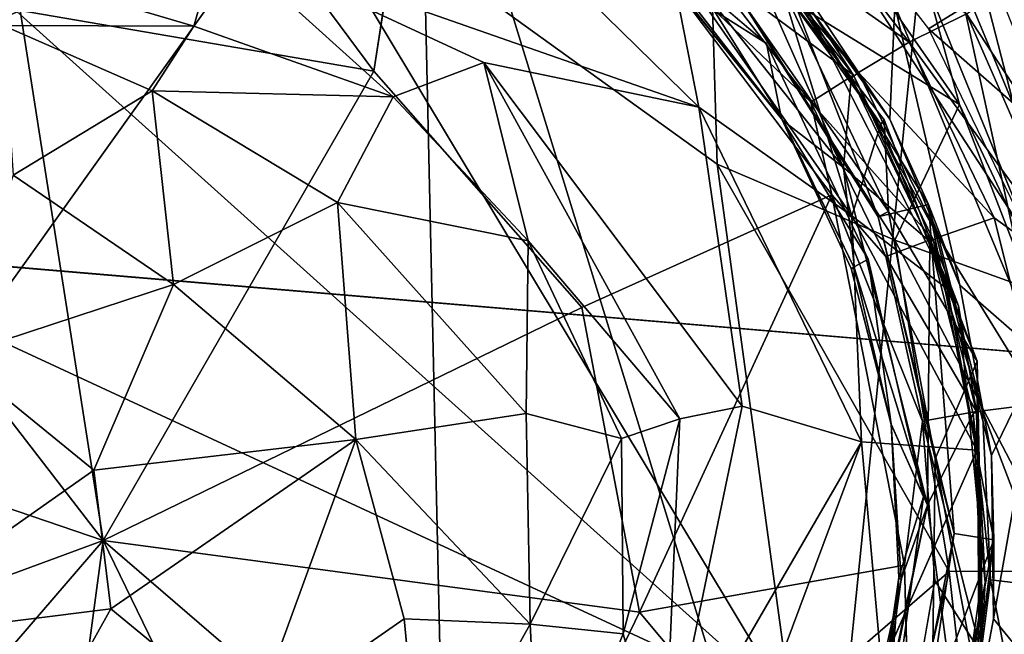
# Model space of a CAD drawing. Units: inches. Extents: x -14.5 to 10.7, y -12.9 to 13.1.
# Drawn here: x -3.9 to -3.7, y -12 to -11.9 of the extents above; entities that cross this region are included whole.
import ezdxf

# ---------------------------------------------------------------- set-up
doc = ezdxf.new("R2010")
doc.units = ezdxf.units.IN
doc.header["$MEASUREMENT"] = 0
doc.layers.add('SEAT-BASEMETAL', color=5, linetype='Continuous')
doc.layers.add('SEAT-CASTER', color=5, linetype='Continuous')

msp = doc.modelspace()

# ---------------------------------------------------------------- linework, layer by layer
at = {"layer": 'SEAT-BASEMETAL'}
for points in [[(-3.94217, -11.72934, 3.77709), (-3.99042, -12.0299, 3.56056), (-3.82325, -11.79577, 3.77057)], [(-3.70667, -11.80586, 3.77709), (-3.4851, -12.02059, 3.45828), (-3.48866, -11.7929, 3.7446)], [(-3.99042, -12.0299, 3.56056), (-3.81674, -12.08711, 3.55088), (-3.82325, -11.79577, 3.77057)], [(-3.82325, -11.79577, 3.77057), (-3.73488, -12.08257, 3.5425), (-3.70667, -11.80586, 3.77709)], [(-3.82325, -11.79577, 3.77057), (-3.81674, -12.08711, 3.55088), (-3.73488, -12.08257, 3.5425)], [(-3.4851, -12.02059, 3.45828), (-3.70667, -11.80586, 3.77709), (-3.73488, -12.08257, 3.5425)], [(-3.85609, -11.82514, 3.16865), (-3.74017, -12.01803, 3.16933), (-3.94674, -11.8323, 3.1686)], [(-3.75677, -11.89677, 3.16867), (-3.74017, -12.01803, 3.16933), (-3.85609, -11.82514, 3.16865)], [(-3.85609, -11.82514, 3.16865), (-3.75819, -11.84929, 3.15307), (-3.75677, -11.89677, 3.16867)], [(-3.70273, -11.88349, 3.11712), (-3.75819, -11.84929, 3.15307), (-3.73988, -11.83005, 3.11725)], [(-3.70995, -11.85714, 2.35495), (-3.70273, -11.88349, 3.11712), (-3.73988, -11.83005, 3.11725)], [(-3.94674, -11.8323, 3.1686), (-3.74017, -12.01803, 3.16933), (-4.02323, -11.88671, 3.16871)], [(-3.70281, -11.83635, 2.28434), (-3.67605, -11.94016, 2.35493), (-3.70995, -11.85714, 2.35495)], [(-3.65897, -11.94569, 2.28433), (-3.67605, -11.94016, 2.35493), (-3.70281, -11.83635, 2.28434)], [(-3.71718, -11.91373, 3.15307), (-3.75677, -11.89677, 3.16867), (-3.75819, -11.84929, 3.15307)], [(-3.75819, -11.84929, 3.15307), (-3.70273, -11.88349, 3.11712), (-3.71718, -11.91373, 3.15307)], [(-3.67605, -11.94016, 2.35493), (-3.70273, -11.88349, 3.11712), (-3.70995, -11.85714, 2.35495)], [(-3.68686, -11.92468, 3.11712), (-3.71718, -11.91373, 3.15307), (-3.70273, -11.88349, 3.11712)], [(-3.67605, -11.94016, 2.35493), (-3.68686, -11.92468, 3.11712), (-3.70273, -11.88349, 3.11712)], [(-4.02323, -11.88671, 3.16871), (-3.74017, -12.01803, 3.16933), (-4.0313, -12.05404, 3.16943)], [(-3.75677, -11.89677, 3.16867), (-3.70506, -11.98759, 3.15301), (-3.74017, -12.01803, 3.16933)], [(-3.70506, -11.98759, 3.15301), (-3.75677, -11.89677, 3.16867), (-3.71718, -11.91373, 3.15307)], [(-3.67856, -11.98753, 3.11721), (-3.71718, -11.91373, 3.15307), (-3.68686, -11.92468, 3.11712)], [(-3.71718, -11.91373, 3.15307), (-3.67856, -11.98753, 3.11721), (-3.70506, -11.98759, 3.15301)], [(-3.72088, -12.0565, 3.153), (-3.74017, -12.01803, 3.16933), (-3.70506, -11.98759, 3.15301)], [(-3.70506, -11.98759, 3.15301), (-3.69625, -12.06622, 3.11722), (-3.72088, -12.0565, 3.153)], [(-3.69625, -12.06622, 3.11722), (-3.70506, -11.98759, 3.15301), (-3.67856, -11.98753, 3.11721)], [(-3.67745, -12.02761, 2.35635), (-3.69625, -12.06622, 3.11722), (-3.67856, -11.98753, 3.11721)]]:
    msp.add_3dface(points, dxfattribs=at)
for points, invisible_edges in [([(-3.70281, -11.83635, 2.28434), (-3.67832, -11.77672, 2.28432), (-3.61502, -11.87886, 2.28432)], 13), ([(-3.70281, -11.83635, 2.28434), (-3.61502, -11.87886, 2.28432), (-3.65897, -11.94569, 2.28433)], 3)]:
    msp.add_3dface(points, dxfattribs=dict(at, invisible_edges=invisible_edges))
at = {"layer": 'SEAT-CASTER'}
for points in [[(-4.32578, -11.88479, 0.79322), (-3.93057, -11.77211, 0.79387), (-3.76063, -11.80065, 0.79471)], [(-4.32578, -11.88479, 0.79322), (-3.76063, -11.80065, 0.79471), (-3.66986, -11.94035, 0.79587)], [(-3.76063, -11.80065, 0.79471), (-3.69261, -11.83299, 0.8045), (-3.66986, -11.94035, 0.79587)], [(-3.70367, -11.85231, 2.01696), (-3.5827, -11.92151, 2.01767), (-3.63295, -11.80114, 2.01765)], [(-3.91211, -11.86253, 0.94575), (-3.8882, -11.80206, 0.94596), (-3.83332, -11.87608, 0.94577)], [(-3.83332, -11.87608, 0.94577), (-3.8882, -11.80206, 0.94596), (-3.8239, -11.81615, 0.94597)], [(-3.69289, -11.85623, 2.28432), (-3.661, -11.8951, 2.28394), (-3.71207, -11.81076, 2.28399)], [(-3.661, -11.8951, 2.28394), (-3.68076, -11.84837, 2.28251), (-3.71207, -11.81076, 2.28399)], [(-3.80488, -11.81957, 1.30825), (-3.76467, -11.85794, 1.31099), (-3.74577, -11.86987, 1.30801)], [(-3.86794, -11.84664, 0.90466), (-3.76087, -11.88408, 0.90366), (-3.81938, -11.82669, 0.90445)], [(-3.81938, -11.82669, 0.90445), (-3.76087, -11.88408, 0.90366), (-3.76761, -11.84958, 0.90997)], [(-3.70962, -11.86661, 2.40243), (-3.69289, -11.85623, 2.28432), (-3.73691, -11.83132, 2.40243)], [(-3.71395, -11.86962, 2.07882), (-3.75019, -11.84403, 2.06089), (-3.74053, -11.83515, 2.07882)], [(-3.74053, -11.83515, 2.07882), (-3.70118, -11.86327, 2.08618), (-3.71395, -11.86962, 2.07882)], [(-3.75936, -11.85247, 0.95168), (-3.75116, -11.8449, 1.01272), (-3.72635, -11.87698, 1.01272)], [(-3.75155, -11.84568, 1.45837), (-3.75019, -11.84403, 2.06089), (-3.72523, -11.87633, 2.06089)], [(-3.73935, -11.85698, 1.30795), (-3.72635, -11.87698, 1.01272), (-3.75116, -11.8449, 1.01272)], [(-3.75019, -11.84403, 2.06089), (-3.71395, -11.86962, 2.07882), (-3.72523, -11.87633, 2.06089)], [(-3.91895, -11.85257, 0.90782), (-3.87339, -11.86601, 0.91981), (-3.86794, -11.84664, 0.90466)], [(-3.82896, -11.88182, 0.91835), (-3.86794, -11.84664, 0.90466), (-3.87339, -11.86601, 0.91981)], [(-3.80878, -11.87411, 0.90537), (-3.76087, -11.88408, 0.90366), (-3.86794, -11.84664, 0.90466)], [(-3.86794, -11.84664, 0.90466), (-3.82896, -11.88182, 0.91835), (-3.80878, -11.87411, 0.90537)], [(-3.73586, -11.88295, 0.95159), (-3.77504, -11.84559, 0.94611), (-3.75936, -11.85247, 0.95168)], [(-3.77504, -11.84559, 0.94611), (-3.73586, -11.88295, 0.95159), (-3.73117, -11.90366, 0.94611)], [(-3.76161, -11.85585, 1.45712), (-3.75155, -11.84568, 1.45837), (-3.72862, -11.89752, 1.45748)], [(-3.75155, -11.84568, 1.45837), (-3.72523, -11.87633, 2.06089), (-3.7269, -11.87766, 1.45837)], [(-3.72862, -11.89752, 1.45748), (-3.75155, -11.84568, 1.45837), (-3.7269, -11.87766, 1.45837)], [(-3.72672, -11.90829, 0.91005), (-3.74347, -11.85393, 0.93006), (-3.76761, -11.84958, 0.90997)], [(-3.76761, -11.84958, 0.90997), (-3.76087, -11.88408, 0.90366), (-3.72672, -11.90829, 0.91005)], [(-3.64733, -11.94549, 2.08798), (-3.70118, -11.86327, 2.08618), (-3.68153, -11.85061, 2.088)], [(-3.87339, -11.86601, 0.91981), (-3.91895, -11.85257, 0.90782), (-3.91593, -11.86591, 0.9197)], [(-3.75936, -11.85247, 0.95168), (-3.72635, -11.87698, 1.01272), (-3.73586, -11.88295, 0.95159)], [(-3.72084, -11.90853, 1.40159), (-3.74251, -11.8531, 1.44598), (-3.75127, -11.86047, 1.40168)], [(-3.74205, -11.85784, 1.33464), (-3.74347, -11.85393, 0.93006), (-3.72027, -11.88786, 0.93035)], [(-3.74347, -11.85393, 0.93006), (-3.72672, -11.90829, 0.91005), (-3.72027, -11.88786, 0.93035)], [(-3.74071, -11.85317, 1.99106), (-3.74251, -11.8531, 1.44598), (-3.71824, -11.88676, 1.99078)], [(-3.71824, -11.88676, 1.99078), (-3.74251, -11.8531, 1.44598), (-3.70964, -11.90579, 1.44565)], [(-3.74251, -11.8531, 1.44598), (-3.72084, -11.90853, 1.40159), (-3.70964, -11.90579, 1.44565)], [(-3.71824, -11.88676, 1.99078), (-3.71718, -11.86143, 2.0087), (-3.74071, -11.85317, 1.99106)], [(-3.68475, -11.93938, 2.00877), (-3.70367, -11.85231, 2.01696), (-3.71718, -11.86143, 2.0087)], [(-3.66886, -11.9361, 2.01696), (-3.5827, -11.92151, 2.01767), (-3.70367, -11.85231, 2.01696)], [(-3.70367, -11.85231, 2.01696), (-3.68475, -11.93938, 2.00877), (-3.66886, -11.9361, 2.01696)], [(-3.74215, -11.88703, 1.45457), (-3.76527, -11.8582, 1.4523), (-3.76161, -11.85585, 1.45712)], [(-3.76161, -11.85585, 1.45712), (-3.72862, -11.89752, 1.45748), (-3.74215, -11.88703, 1.45457)], [(-3.70962, -11.86661, 2.40243), (-3.67165, -11.90002, 2.28432), (-3.69289, -11.85623, 2.28432)], [(-3.67165, -11.90002, 2.28432), (-3.661, -11.8951, 2.28394), (-3.69289, -11.85623, 2.28432)], [(-3.76467, -11.85794, 1.31099), (-3.74215, -11.88703, 1.45457), (-3.74238, -11.88665, 1.31093)], [(-3.74238, -11.88665, 1.31093), (-3.74577, -11.86987, 1.30801), (-3.76467, -11.85794, 1.31099)], [(-3.71859, -11.90735, 1.35874), (-3.75127, -11.86047, 1.40168), (-3.74205, -11.85784, 1.33464)], [(-3.74205, -11.85784, 1.33464), (-3.72027, -11.88786, 0.93035), (-3.71951, -11.88691, 1.32784)], [(-3.74205, -11.85784, 1.33464), (-3.71951, -11.88691, 1.32784), (-3.71859, -11.90735, 1.35874)], [(-3.70297, -11.92836, 1.30795), (-3.72635, -11.87698, 1.01272), (-3.73935, -11.85698, 1.30795)], [(-3.75127, -11.86047, 1.40168), (-3.71859, -11.90735, 1.35874), (-3.72084, -11.90853, 1.40159)], [(-3.91211, -11.86253, 0.94575), (-3.89366, -11.9807, 1.01961), (-3.96619, -11.88672, 0.94574)], [(-3.83332, -11.87608, 0.94577), (-3.89366, -11.9807, 1.01961), (-3.91211, -11.86253, 0.94575)], [(-3.70266, -11.92381, 1.99139), (-3.71718, -11.86143, 2.0087), (-3.71824, -11.88676, 1.99078)], [(-3.71718, -11.86143, 2.0087), (-3.70266, -11.92381, 1.99139), (-3.68475, -11.93938, 2.00877)], [(-3.67497, -11.92324, 2.08603), (-3.71395, -11.86962, 2.07882), (-3.70118, -11.86327, 2.08618)], [(-3.64733, -11.94549, 2.08798), (-3.67497, -11.92324, 2.08603), (-3.70118, -11.86327, 2.08618)], [(-3.91593, -11.86591, 0.9197), (-3.91367, -11.89925, 0.9662), (-3.8827, -11.88047, 0.94874)], [(-3.91593, -11.86591, 0.9197), (-3.8827, -11.88047, 0.94874), (-3.87339, -11.86601, 0.91981)], [(-3.87339, -11.86601, 0.91981), (-3.8827, -11.88047, 0.94874), (-3.82896, -11.88182, 0.91835)], [(-3.69015, -11.90674, 2.40243), (-3.67165, -11.90002, 2.28432), (-3.70962, -11.86661, 2.40243)], [(-3.695, -11.9088, 2.07882), (-3.72523, -11.87633, 2.06089), (-3.71395, -11.86962, 2.07882)], [(-3.71395, -11.86962, 2.07882), (-3.67497, -11.92324, 2.08603), (-3.695, -11.9088, 2.07882)], [(-3.72311, -11.91795, 1.30838), (-3.74577, -11.86987, 1.30801), (-3.74238, -11.88665, 1.31093)], [(-3.7869, -11.92878, 0.94574), (-3.89366, -11.9807, 1.01961), (-3.83332, -11.87608, 0.94577)], [(-3.79892, -11.91388, 0.92155), (-3.80878, -11.87411, 0.90537), (-3.82896, -11.88182, 0.91835)], [(-3.75119, -11.95074, 0.90382), (-3.76087, -11.88408, 0.90366), (-3.80878, -11.87411, 0.90537)], [(-3.80878, -11.87411, 0.90537), (-3.79892, -11.91388, 0.92155), (-3.76508, -11.95359, 0.90859)], [(-3.80878, -11.87411, 0.90537), (-3.76508, -11.95359, 0.90859), (-3.75119, -11.95074, 0.90382)], [(-3.73586, -11.88295, 0.95159), (-3.72635, -11.87698, 1.01272), (-3.70865, -11.91346, 1.01272)], [(-3.72862, -11.89752, 1.45748), (-3.7269, -11.87766, 1.45837), (-3.70932, -11.91402, 1.45837)], [(-3.7269, -11.87766, 1.45837), (-3.72523, -11.87633, 2.06089), (-3.70742, -11.91306, 2.06089)], [(-3.7269, -11.87766, 1.45837), (-3.70742, -11.91306, 2.06089), (-3.70932, -11.91402, 1.45837)], [(-3.70297, -11.92836, 1.30795), (-3.70865, -11.91346, 1.01272), (-3.72635, -11.87698, 1.01272)], [(-3.72523, -11.87633, 2.06089), (-3.695, -11.9088, 2.07882), (-3.70742, -11.91306, 2.06089)], [(-3.91367, -11.89925, 0.9662), (-3.87797, -11.92359, 0.98344), (-3.8827, -11.88047, 0.94874)], [(-3.8827, -11.88047, 0.94874), (-3.84142, -11.90533, 0.95862), (-3.82896, -11.88182, 0.91835)], [(-3.84142, -11.90533, 0.95862), (-3.8827, -11.88047, 0.94874), (-3.87797, -11.92359, 0.98344)], [(-3.84142, -11.90533, 0.95862), (-3.79892, -11.91388, 0.92155), (-3.82896, -11.88182, 0.91835)], [(-3.75119, -11.95074, 0.90382), (-3.72456, -11.95873, 0.9042), (-3.76087, -11.88408, 0.90366)], [(-3.72456, -11.95873, 0.9042), (-3.72672, -11.90829, 0.91005), (-3.76087, -11.88408, 0.90366)], [(-3.73586, -11.88295, 0.95159), (-3.70865, -11.91346, 1.01272), (-3.71918, -11.91736, 0.95159)], [(-3.71918, -11.91736, 0.95159), (-3.73117, -11.90366, 0.94611), (-3.73586, -11.88295, 0.95159)], [(-3.96619, -11.88672, 0.94574), (-3.89366, -11.9807, 1.01961), (-4.00785, -11.94179, 0.94577)], [(-3.74238, -11.88665, 1.31093), (-3.72617, -11.92007, 1.45456), (-3.72691, -11.92009, 1.31326)], [(-3.74238, -11.88665, 1.31093), (-3.74215, -11.88703, 1.45457), (-3.72617, -11.92007, 1.45456)], [(-3.74238, -11.88665, 1.31093), (-3.72691, -11.92009, 1.31326), (-3.72311, -11.91795, 1.30838)], [(-3.74215, -11.88703, 1.45457), (-3.72862, -11.89752, 1.45748), (-3.72617, -11.92007, 1.45456)], [(-3.71951, -11.88691, 1.32784), (-3.72027, -11.88786, 0.93035), (-3.69879, -11.94071, 1.32725)], [(-3.69879, -11.94071, 1.32725), (-3.71859, -11.90735, 1.35874), (-3.71951, -11.88691, 1.32784)], [(-3.71824, -11.88676, 1.99078), (-3.70964, -11.90579, 1.44565), (-3.70266, -11.92381, 1.99139)], [(-3.72027, -11.88786, 0.93035), (-3.72672, -11.90829, 0.91005), (-3.70545, -11.92465, 0.92973)], [(-3.69879, -11.94071, 1.32725), (-3.72027, -11.88786, 0.93035), (-3.70545, -11.92465, 0.92973)], [(-3.70986, -11.97284, 1.45725), (-3.72617, -11.92007, 1.45456), (-3.72862, -11.89752, 1.45748)], [(-3.72862, -11.89752, 1.45748), (-3.70932, -11.91402, 1.45837), (-3.70986, -11.97284, 1.45725)], [(-3.87797, -11.92359, 0.98344), (-3.91367, -11.89925, 0.9662), (-3.92685, -11.93964, 0.98656)], [(-3.7869, -11.92878, 0.94574), (-3.73117, -11.90366, 0.94611), (-3.77409, -11.99664, 0.94577)], [(-3.77409, -11.99664, 0.94577), (-3.73117, -11.90366, 0.94611), (-3.71502, -11.98616, 0.94596)], [(-3.73117, -11.90366, 0.94611), (-3.71101, -11.9541, 0.94942), (-3.71502, -11.98616, 0.94596)], [(-3.71101, -11.9541, 0.94942), (-3.73117, -11.90366, 0.94611), (-3.71918, -11.91736, 0.95159)], [(-3.87797, -11.92359, 0.98344), (-3.8373, -11.95821, 0.98354), (-3.84142, -11.90533, 0.95862)], [(-3.84142, -11.90533, 0.95862), (-3.79937, -11.95241, 0.95073), (-3.79892, -11.91388, 0.92155)], [(-3.79937, -11.95241, 0.95073), (-3.84142, -11.90533, 0.95862), (-3.8373, -11.95821, 0.98354)], [(-3.70395, -11.97916, 1.41528), (-3.70964, -11.90579, 1.44565), (-3.72084, -11.90853, 1.40159)], [(-3.69557, -11.96176, 1.99078), (-3.70964, -11.90579, 1.44565), (-3.69509, -11.98057, 1.44574)], [(-3.70964, -11.90579, 1.44565), (-3.70395, -11.97916, 1.41528), (-3.69509, -11.98057, 1.44574)], [(-3.70266, -11.92381, 1.99139), (-3.70964, -11.90579, 1.44565), (-3.69557, -11.96176, 1.99078)], [(-3.72672, -11.90829, 0.91005), (-3.72456, -11.95873, 0.9042), (-3.69889, -11.96057, 0.92685)], [(-3.69889, -11.96057, 0.92685), (-3.70545, -11.92465, 0.92973), (-3.72672, -11.90829, 0.91005)], [(-3.70819, -11.96248, 1.37211), (-3.72084, -11.90853, 1.40159), (-3.71859, -11.90735, 1.35874)], [(-3.72084, -11.90853, 1.40159), (-3.70819, -11.96248, 1.37211), (-3.70395, -11.97916, 1.41528)], [(-3.71859, -11.90735, 1.35874), (-3.69879, -11.94071, 1.32725), (-3.70819, -11.96248, 1.37211)], [(-3.68461, -11.95014, 2.07882), (-3.70742, -11.91306, 2.06089), (-3.695, -11.9088, 2.07882)], [(-3.695, -11.9088, 2.07882), (-3.67497, -11.92324, 2.08603), (-3.68461, -11.95014, 2.07882)], [(-3.71918, -11.91736, 0.95159), (-3.70865, -11.91346, 1.01272), (-3.69892, -11.95196, 1.01272)], [(-3.70932, -11.91402, 1.45837), (-3.70742, -11.91306, 2.06089), (-3.69763, -11.95182, 2.06089)], [(-3.70297, -11.92836, 1.30795), (-3.69892, -11.95196, 1.01272), (-3.70865, -11.91346, 1.01272)], [(-3.70742, -11.91306, 2.06089), (-3.68461, -11.95014, 2.07882), (-3.69763, -11.95182, 2.06089)], [(-3.79937, -11.95241, 0.95073), (-3.77811, -11.95792, 0.91839), (-3.79892, -11.91388, 0.92155)], [(-3.77811, -11.95792, 0.91839), (-3.76508, -11.95359, 0.90859), (-3.79892, -11.91388, 0.92155)], [(-3.70986, -11.97284, 1.45725), (-3.70932, -11.91402, 1.45837), (-3.69969, -11.95238, 1.45837)], [(-3.70932, -11.91402, 1.45837), (-3.69763, -11.95182, 2.06089), (-3.69969, -11.95238, 1.45837)], [(-3.71797, -11.95474, 1.31249), (-3.72311, -11.91795, 1.30838), (-3.72691, -11.92009, 1.31326)], [(-3.72311, -11.91795, 1.30838), (-3.71797, -11.95474, 1.31249), (-3.71076, -11.97095, 1.30824)], [(-3.71918, -11.91736, 0.95159), (-3.69892, -11.95196, 1.01272), (-3.71101, -11.9541, 0.94942)], [(-3.72691, -11.92009, 1.31326), (-3.72617, -11.92007, 1.45456), (-3.71796, -11.95481, 1.45301)], [(-3.72691, -11.92009, 1.31326), (-3.71796, -11.95481, 1.45301), (-3.71797, -11.95474, 1.31249)], [(-3.72617, -11.92007, 1.45456), (-3.70986, -11.97284, 1.45725), (-3.71796, -11.95481, 1.45301)], [(-3.92685, -11.93964, 0.98656), (-3.89569, -11.96498, 0.99807), (-3.87797, -11.92359, 0.98344)], [(-3.8373, -11.95821, 0.98354), (-3.87797, -11.92359, 0.98344), (-3.89569, -11.96498, 0.99807)], [(-3.69557, -11.96176, 1.99078), (-3.68475, -11.93938, 2.00877), (-3.70266, -11.92381, 1.99139)], [(-3.69879, -11.94071, 1.32725), (-3.70545, -11.92465, 0.92973), (-3.69889, -11.96057, 0.92685)], [(-3.77409, -11.99664, 0.94577), (-3.89366, -11.9807, 1.01961), (-3.7869, -11.92878, 0.94574)], [(-3.69703, -11.99004, 1.30795), (-3.69892, -11.95196, 1.01272), (-3.70297, -11.92836, 1.30795)], [(-3.89569, -11.96498, 0.99807), (-3.92685, -11.93964, 0.98656), (-3.95003, -12.00319, 0.98354)], [(-3.69513, -11.99816, 1.99139), (-3.68475, -11.93938, 2.00877), (-3.69557, -11.96176, 1.99078)], [(-3.68475, -11.93938, 2.00877), (-3.69513, -11.99816, 1.99139), (-3.67789, -12.01931, 2.01389)], [(-4.00785, -11.94179, 0.94577), (-3.89366, -11.9807, 1.01961), (-4.00597, -12.02208, 0.94575)], [(-3.69837, -12.015, 1.32883), (-3.70819, -11.96248, 1.37211), (-3.69879, -11.94071, 1.32725)], [(-3.69879, -11.94071, 1.32725), (-3.69889, -11.96057, 0.92685), (-3.69772, -11.99601, 0.93007)], [(-3.69879, -11.94071, 1.32725), (-3.69772, -11.99601, 0.93007), (-3.69837, -12.015, 1.32883)], [(-3.7686, -12.0346, 0.90495), (-3.72456, -11.95873, 0.9042), (-3.75119, -11.95074, 0.90382)], [(-3.7686, -12.0346, 0.90495), (-3.75119, -11.95074, 0.90382), (-3.76508, -11.95359, 0.90859)], [(-3.68264, -11.99103, 2.07882), (-3.69763, -11.95182, 2.06089), (-3.68461, -11.95014, 2.07882)], [(-3.8373, -11.95821, 0.98354), (-3.79843, -11.99932, 0.9527), (-3.79937, -11.95241, 0.95073)], [(-3.79843, -11.99932, 0.9527), (-3.77811, -11.95792, 0.91839), (-3.79937, -11.95241, 0.95073)], [(-3.71101, -11.9541, 0.94942), (-3.69892, -11.95196, 1.01272), (-3.69792, -12.0058, 1.011)], [(-3.69969, -11.95238, 1.45837), (-3.69763, -11.95182, 2.06089), (-3.69585, -11.98949, 2.0606)], [(-3.69892, -11.95196, 1.01272), (-3.69703, -11.99004, 1.30795), (-3.69792, -12.0058, 1.011)], [(-3.69763, -11.95182, 2.06089), (-3.68264, -11.99103, 2.07882), (-3.69585, -11.98949, 2.0606)], [(-3.77811, -11.95792, 0.91839), (-3.77768, -12.00148, 0.91822), (-3.76508, -11.95359, 0.90859)], [(-3.7686, -12.0346, 0.90495), (-3.76508, -11.95359, 0.90859), (-3.77768, -12.00148, 0.91822)], [(-3.71797, -11.95474, 1.31249), (-3.71796, -11.95481, 1.45301), (-3.71574, -11.9894, 1.45456)], [(-3.71797, -11.95474, 1.31249), (-3.71574, -11.9894, 1.45456), (-3.71623, -11.98893, 1.31238)], [(-3.71623, -11.98893, 1.31238), (-3.71076, -11.97095, 1.30824), (-3.71797, -11.95474, 1.31249)], [(-3.71574, -11.9894, 1.45456), (-3.71796, -11.95481, 1.45301), (-3.70986, -11.97284, 1.45725)], [(-3.71101, -11.9541, 0.94942), (-3.69792, -12.0058, 1.011), (-3.70825, -11.98958, 0.95159)], [(-3.8373, -11.95821, 0.98354), (-3.89569, -11.96498, 0.99807), (-3.8919, -11.9959, 0.99795)], [(-3.8919, -11.9959, 0.99795), (-3.86047, -12.02176, 0.98656), (-3.8373, -11.95821, 0.98354)], [(-3.82656, -11.99817, 0.97682), (-3.8373, -11.95821, 0.98354), (-3.86047, -12.02176, 0.98656)], [(-3.79843, -11.99932, 0.9527), (-3.8373, -11.95821, 0.98354), (-3.82656, -11.99817, 0.97682)], [(-3.79843, -11.99932, 0.9527), (-3.77768, -12.00148, 0.91822), (-3.77811, -11.95792, 0.91839)], [(-3.7686, -12.0346, 0.90495), (-3.7726, -12.08737, 0.90324), (-3.72456, -11.95873, 0.9042)], [(-3.7726, -12.08737, 0.90324), (-3.7201, -12.00878, 0.90607), (-3.72456, -11.95873, 0.9042)], [(-3.7201, -12.00878, 0.90607), (-3.69889, -11.96057, 0.92685), (-3.72456, -11.95873, 0.9042)], [(-3.69557, -11.96176, 1.99078), (-3.69509, -11.98057, 1.44574), (-3.69513, -11.99816, 1.99139)], [(-3.70874, -12.01089, 1.36984), (-3.70395, -11.97916, 1.41528), (-3.70819, -11.96248, 1.37211)], [(-3.70819, -11.96248, 1.37211), (-3.69837, -12.015, 1.32883), (-3.70874, -12.01089, 1.36984)], [(-3.95003, -12.00319, 0.98354), (-3.8919, -11.9959, 0.99795), (-3.89569, -11.96498, 0.99807)], [(-3.71623, -11.98893, 1.31238), (-3.71993, -12.03757, 1.30831), (-3.71076, -11.97095, 1.30824)], [(-3.72683, -12.05467, 1.4573), (-3.7203, -12.02163, 1.45456), (-3.70986, -11.97284, 1.45725)], [(-3.71574, -11.9894, 1.45456), (-3.70986, -11.97284, 1.45725), (-3.7203, -12.02163, 1.45456)], [(-3.71391, -12.02989, 1.40168), (-3.70395, -11.97916, 1.41528), (-3.70874, -12.01089, 1.36984)], [(-3.71391, -12.02989, 1.40168), (-3.69509, -11.98057, 1.44574), (-3.70395, -11.97916, 1.41528)], [(-4.00597, -12.02208, 0.94575), (-3.89366, -11.9807, 1.01961), (-3.9711, -12.07065, 0.94574)], [(-3.9711, -12.07065, 0.94574), (-3.89366, -11.9807, 1.01961), (-3.9096, -12.10027, 0.94577)], [(-3.9096, -12.10027, 0.94577), (-3.89366, -11.9807, 1.01961), (-3.84174, -12.08746, 0.94574)], [(-3.80371, -12.05813, 0.94574), (-3.89366, -11.9807, 1.01961), (-3.77409, -11.99664, 0.94577)], [(-3.84174, -12.08746, 0.94574), (-3.89366, -11.9807, 1.01961), (-3.80371, -12.05813, 0.94574)], [(-3.69509, -11.98057, 1.44574), (-3.71391, -12.02989, 1.40168), (-3.70897, -12.05292, 1.44484)], [(-3.70897, -12.05292, 1.44484), (-3.70191, -12.0339, 1.99078), (-3.69509, -11.98057, 1.44574)], [(-3.69509, -11.98057, 1.44574), (-3.70191, -12.0339, 1.99078), (-3.69513, -11.99816, 1.99139)], [(-3.77409, -11.99664, 0.94577), (-3.71502, -11.98616, 0.94596), (-3.72912, -12.05046, 0.94597)], [(-3.71502, -11.98616, 0.94596), (-3.71404, -12.02322, 0.94943), (-3.72912, -12.05046, 0.94597)], [(-3.71623, -11.98893, 1.31238), (-3.7203, -12.02163, 1.45456), (-3.72087, -12.02097, 1.31326)], [(-3.71623, -11.98893, 1.31238), (-3.72087, -12.02097, 1.31326), (-3.71993, -12.03757, 1.30831)], [(-3.71623, -11.98893, 1.31238), (-3.71574, -11.9894, 1.45456), (-3.7203, -12.02163, 1.45456)], [(-3.70825, -11.98958, 0.95159), (-3.69792, -12.0058, 1.011), (-3.71404, -12.02322, 0.94943)], [(-3.69792, -12.0058, 1.011), (-3.69703, -11.99004, 1.30795), (-3.70659, -12.04355, 1.30795)], [(-3.69585, -11.98949, 2.0606), (-3.68805, -12.02926, 2.07882), (-3.70045, -12.02539, 2.06121)], [(-3.68805, -12.02926, 2.07882), (-3.69585, -11.98949, 2.0606), (-3.68264, -11.99103, 2.07882)], [(-3.95003, -12.00319, 0.98354), (-3.90864, -12.02594, 0.98823), (-3.8919, -11.9959, 0.99795)], [(-3.86047, -12.02176, 0.98656), (-3.8919, -11.9959, 0.99795), (-3.90864, -12.02594, 0.98823)], [(-3.77409, -11.99664, 0.94577), (-3.72912, -12.05046, 0.94597), (-3.80371, -12.05813, 0.94574)], [(-3.7049, -12.03245, 0.92597), (-3.69837, -12.015, 1.32883), (-3.69772, -11.99601, 0.93007)], [(-3.86047, -12.02176, 0.98656), (-3.82229, -12.04208, 0.95674), (-3.82656, -11.99817, 0.97682)], [(-3.82656, -11.99817, 0.97682), (-3.82229, -12.04208, 0.95674), (-3.79843, -11.99932, 0.9527)], [(-3.70191, -12.0339, 1.99078), (-3.67789, -12.01931, 2.01389), (-3.69513, -11.99816, 1.99139)], [(-3.82229, -12.04208, 0.95674), (-3.79607, -12.04604, 0.91922), (-3.79843, -11.99932, 0.9527)], [(-3.79843, -11.99932, 0.9527), (-3.79607, -12.04604, 0.91922), (-3.77768, -12.00148, 0.91822)], [(-3.79607, -12.04604, 0.91922), (-3.7686, -12.0346, 0.90495), (-3.77768, -12.00148, 0.91822)]]:
    msp.add_3dface(points, dxfattribs=at)
for points, invisible_edges in [([(-3.83332, -11.87608, 0.94577), (-3.8239, -11.81615, 0.94597), (-3.77504, -11.84559, 0.94611)], 12), ([(-3.74577, -11.86987, 1.30801), (-3.73935, -11.85698, 1.30795), (-3.80488, -11.81957, 1.30825)], 3), ([(-3.96619, -11.88672, 0.94574), (-4.00213, -11.83727, 0.94611), (-3.91211, -11.86253, 0.94575)], 3), ([(-3.83332, -11.87608, 0.94577), (-3.77504, -11.84559, 0.94611), (-3.7869, -11.92878, 0.94574)], 3), ([(-3.7869, -11.92878, 0.94574), (-3.77504, -11.84559, 0.94611), (-3.73117, -11.90366, 0.94611)], 1), ([(-3.76467, -11.85794, 1.31099), (-3.76527, -11.8582, 1.4523), (-3.74215, -11.88703, 1.45457)], 1), ([(-3.74577, -11.86987, 1.30801), (-3.70297, -11.92836, 1.30795), (-3.73935, -11.85698, 1.30795)], 13), ([(-3.72311, -11.91795, 1.30838), (-3.70297, -11.92836, 1.30795), (-3.74577, -11.86987, 1.30801)], 3), ([(-4.34323, -11.88331, 0.71028), (-3.64366, -12.06117, 0.7145), (-4.34452, -12.00174, 0.71181)], 1), ([(-3.64366, -12.06117, 0.7145), (-4.34323, -11.88331, 0.71028), (-3.63368, -11.94348, 0.7145)], 1), ([(-4.34323, -11.88331, 0.71028), (-4.32578, -11.88479, 0.79322), (-3.66986, -11.94035, 0.79587)], 13), ([(-4.34323, -11.88331, 0.71028), (-3.66986, -11.94035, 0.79587), (-3.63368, -11.94348, 0.7145)], 3), ([(-3.71076, -11.97095, 1.30824), (-3.70297, -11.92836, 1.30795), (-3.72311, -11.91795, 1.30838)], 3), ([(-3.71076, -11.97095, 1.30824), (-3.69703, -11.99004, 1.30795), (-3.70297, -11.92836, 1.30795)], 13), ([(-3.70986, -11.97284, 1.45725), (-3.69969, -11.95238, 1.45837), (-3.6979, -11.99, 1.45834)], 12), ([(-3.69969, -11.95238, 1.45837), (-3.69585, -11.98949, 2.0606), (-3.6979, -11.99, 1.45834)], 2), ([(-3.71101, -11.9541, 0.94942), (-3.70825, -11.98958, 0.95159), (-3.71502, -11.98616, 0.94596)], 2), ([(-3.69772, -11.99601, 0.93007), (-3.69889, -11.96057, 0.92685), (-3.7201, -12.00878, 0.90607)], 12), ([(-3.71993, -12.03757, 1.30831), (-3.70659, -12.04355, 1.30795), (-3.71076, -11.97095, 1.30824)], 3), ([(-3.71076, -11.97095, 1.30824), (-3.70659, -12.04355, 1.30795), (-3.69703, -11.99004, 1.30795)], 13), ([(-3.70986, -11.97284, 1.45725), (-3.70277, -12.02549, 1.45839), (-3.72683, -12.05467, 1.4573)], 2), ([(-3.70986, -11.97284, 1.45725), (-3.6979, -11.99, 1.45834), (-3.70277, -12.02549, 1.45839)], 1), ([(-3.71404, -12.02322, 0.94943), (-3.71502, -11.98616, 0.94596), (-3.70825, -11.98958, 0.95159)], 2), ([(-3.70277, -12.02549, 1.45839), (-3.69585, -11.98949, 2.0606), (-3.70045, -12.02539, 2.06121)], 12), ([(-3.6979, -11.99, 1.45834), (-3.69585, -11.98949, 2.0606), (-3.70277, -12.02549, 1.45839)], 1), ([(-3.7201, -12.00878, 0.90607), (-3.7049, -12.03245, 0.92597), (-3.69772, -11.99601, 0.93007)], 12)]:
    msp.add_3dface(points, dxfattribs=dict(at, invisible_edges=invisible_edges))

doc.saveas('drawing.dxf')
